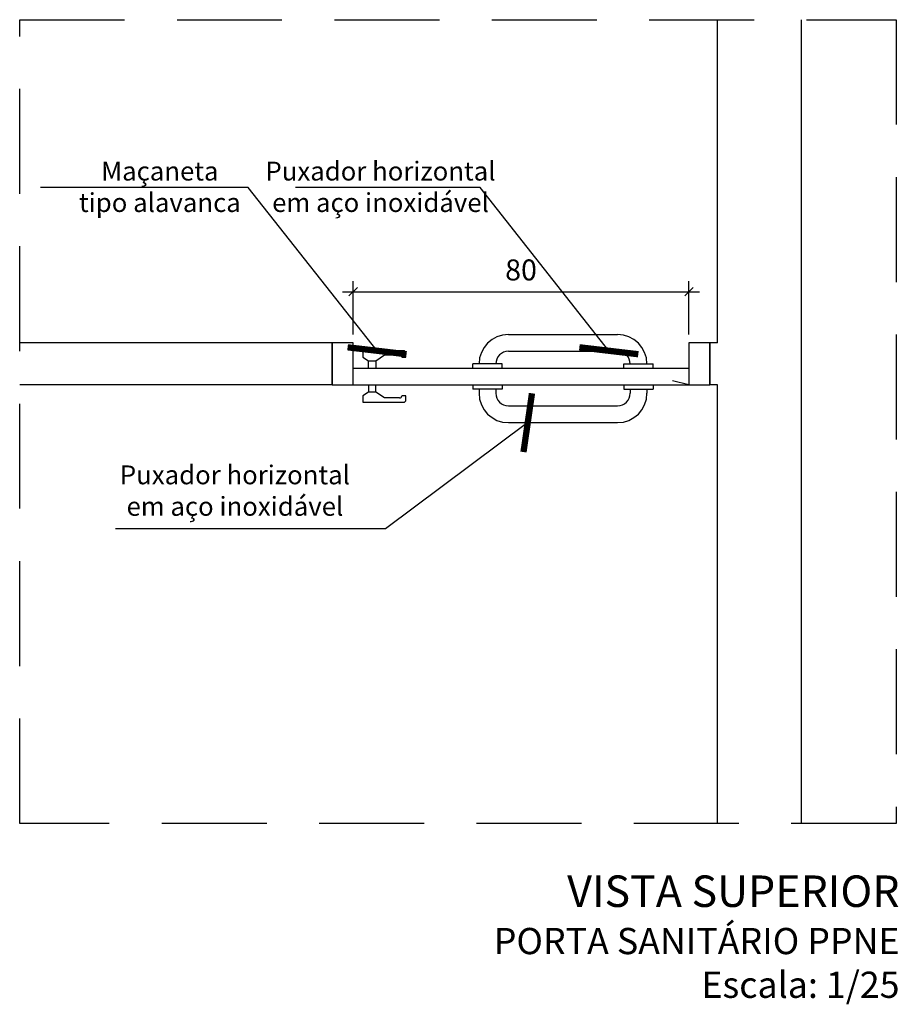
# Model space of a CAD drawing. Units: millimetres. Extents: x 4170 to 4438, y 1140 to 1226.
# Drawn here: x 4335 to 4337, y 1162 to 1164 of the extents above; entities that cross this region are included whole.
import ezdxf

# ---------------------------------------------------------------- set-up
doc = ezdxf.new("R2010")
doc.units = ezdxf.units.MM
doc.linetypes.add('DASHED2', pattern=[0.375, 0.25, -0.125])
doc.linetypes.add('HIDDEN', pattern=[0.375, 0.25, -0.125])
doc.layers.get('Defpoints').update_dxf_attribs({"color": 20, "lineweight": 40})
for name, color, linetype in [('Construir fino', 4, 'Continuous'), ('Dim', 135, 'Continuous'), ('PAREDE', 2, 'Continuous'), ('PENA2', 7, 'Continuous'), ('PROJEÇÃO', 4, 'DASHED2'), ('TEXTO 0.2', 7, 'Continuous'), ('Texto1', 7, 'Continuous')]:
    doc.layers.add(name, color=color, linetype=linetype)
doc.layers.add('TEXTO', color=7, linetype='Continuous', lineweight=15)
doc.styles.add('018', font='arial.ttf', dxfattribs={"height": 0.18})
doc.styles.add('ARIAL', font='arial.ttf')
doc.dimstyles.new('Esc 100', dxfattribs={"dimscale": 1, "dimtxt": 0.18, "dimasz": 0.1, "dimexe": 0.09, "dimexo": 0.075, "dimgap": 0.06, "dimtad": 1, "dimdec": 0, "dimlfac": 100, "dimzin": 9, "dimdsep": 46, "dimtxsty": '018', "dimblk": 'ARCHTICK', "dimcen": 0.08, "dimdle": 0.09, "dimclrd": 240, "dimclre": 240, "dimclrt": 7, "dimadec": 0, "dimazin": 2, "dimtfac": 1, "dimtdec": 0, "dimtmove": 2, "dimatfit": 2, "dimldrblk": 'ARCHTICK', "dimfxl": 0.09, "dimlwd": -1, "dimlwe": -1, "dimarcsym": 0})
doc.dimstyles.new('Esc 25 HP', dxfattribs={"dimscale": 1, "dimtxt": 0.05, "dimasz": 0.02, "dimexe": 0.025, "dimexo": 0.02, "dimgap": 0.02, "dimtad": 1, "dimdec": 0, "dimlfac": 100, "dimzin": 9, "dimdsep": 46, "dimtxsty": 'ARIAL', "dimblk": 'OBLIQUE', "dimcen": 0.01, "dimdle": 0.025, "dimclrd": 1, "dimclre": 1, "dimclrt": 7, "dimadec": 0, "dimazin": 2, "dimtfac": 1, "dimtdec": 0, "dimtmove": 1, "dimatfit": 2, "dimfxl": 0.4, "dimfxlon": 1, "dimlwd": -1, "dimlwe": -1, "dimarcsym": 0})

# ---------------------------------------------------------------- blocks, each defined once
blk = doc.blocks.new('_ArchTick')
at = {"color": 0, "linetype": 'ByBlock', "const_width": 0.15}
blk.add_lwpolyline([(-0.5, -0.5), (0.5, 0.5)], dxfattribs=at)
blk = doc.blocks.new('_Oblique')
at = {"color": 0, "linetype": 'ByBlock', "lineweight": -2}
blk.add_line((-0.5, -0.5), (0.5, 0.5), dxfattribs=at)
blk = doc.blocks.new('*D58')
at = {"layer": 'Defpoints', "color": 0, "transparency": 16777216}
for p in [(4336.3549, 1163.6185), (4335.5549, 1163.4967), (4336.3549, 1163.4967)]:
    blk.add_point(p, dxfattribs=at)
at = {"layer": 'Dim', "color": 1, "transparency": 16777216}
for p, q in [((4335.5549, 1163.5167), (4335.5549, 1163.6435)), ((4336.3549, 1163.5167), (4336.3549, 1163.6435)), ((4335.5299, 1163.6185), (4336.3799, 1163.6185))]:
    blk.add_line(p, q, dxfattribs=at)
at = {"layer": 'Dim', "color": 1, "transparency": 16777216, "xscale": 0.01999999999999999, "yscale": 0.01999999999999999, "zscale": 0.01999999999999999, "rotation": 180}
blk.add_blockref('_Oblique', (4335.5549, 1163.6185), dxfattribs=at)
at = {"layer": 'Dim', "color": 1, "transparency": 16777216, "xscale": 0.01999999999999999, "yscale": 0.01999999999999999, "zscale": 0.01999999999999999}
blk.add_blockref('_Oblique', (4336.3549, 1163.6185), dxfattribs=at)
at = {"layer": 'Dim', "color": 7, "transparency": 16777216, "insert": (4335.9549, 1163.6641), "char_height": 0.05, "attachment_point": 5, "style": 'ARIAL'}
blk.add_mtext('80', dxfattribs=at)

msp = doc.modelspace()

# ---------------------------------------------------------------- linework, layer by layer
at = {"linetype": 'HIDDEN'}
for p, q in [((4334.7604, 1164.2668), (4336.8489, 1164.2668)), ((4334.7604, 1162.3519), (4334.7604, 1164.2668)), ((4336.8489, 1164.2668), (4336.8489, 1162.3519)), ((4336.8489, 1162.3519), (4334.7604, 1162.3519))]:
    msp.add_line(p, q, dxfattribs=at)
at = {"layer": 'Construir fino'}
for p, q in [((4335.5549, 1163.4967), (4335.5049, 1163.4967)), ((4335.5049, 1163.4967), (4335.5049, 1163.3967)), ((4335.5549, 1163.3967), (4335.5549, 1163.4967)), ((4335.9249, 1163.5167), (4336.1849, 1163.5167)), ((4336.4049, 1163.4967), (4336.3549, 1163.4967)), ((4336.3549, 1163.4967), (4336.3549, 1163.3967)), ((4336.4049, 1163.3967), (4336.4049, 1163.4967)), ((4335.5778, 1163.478), (4335.5778, 1163.463)), ((4335.6757, 1163.478), (4335.5778, 1163.478)), ((4335.6807, 1163.463), (4335.6807, 1163.473)), ((4335.9249, 1163.4767), (4336.1849, 1163.4767)), ((4335.5778, 1163.463), (4335.5916, 1163.4542)), ((4335.5916, 1163.4367), (4335.5916, 1163.4542)), ((4335.5916, 1163.4542), (4335.6091, 1163.4542)), ((4335.6091, 1163.4542), (4335.6294, 1163.468)), ((4335.6091, 1163.4542), (4335.6091, 1163.4367)), ((4335.6294, 1163.468), (4335.6657, 1163.468)), ((4335.6707, 1163.463), (4335.6807, 1163.463)), ((4335.5549, 1163.4367), (4336.3549, 1163.4367)), ((4335.9099, 1163.4467), (4335.8399, 1163.4467)), ((4335.8399, 1163.4367), (4335.8399, 1163.4467)), ((4335.9099, 1163.4367), (4335.9099, 1163.4467)), ((4336.1999, 1163.4467), (4336.2699, 1163.4467)), ((4336.1999, 1163.4367), (4336.1999, 1163.4467)), ((4336.2699, 1163.4367), (4336.2699, 1163.4467)), ((4335.5049, 1163.3967), (4336.4049, 1163.3967)), ((4335.5916, 1163.3792), (4335.5778, 1163.3705)), ((4335.5916, 1163.3967), (4335.5916, 1163.3792)), ((4335.6091, 1163.3792), (4335.5916, 1163.3792)), ((4335.6091, 1163.3792), (4335.6091, 1163.3967)), ((4335.6294, 1163.3655), (4335.6091, 1163.3792)), ((4335.8399, 1163.3967), (4335.8399, 1163.3867)), ((4335.9099, 1163.3867), (4335.8399, 1163.3867)), ((4335.8549, 1163.3867), (4335.8549, 1163.3767)), ((4335.8949, 1163.3867), (4335.8949, 1163.3767)), ((4335.9099, 1163.3967), (4335.9099, 1163.3867)), ((4336.1999, 1163.3967), (4336.1999, 1163.3867)), ((4336.1999, 1163.3867), (4336.2699, 1163.3867)), ((4336.2149, 1163.3867), (4336.2149, 1163.3767)), ((4336.2549, 1163.3867), (4336.2549, 1163.3767)), ((4336.2699, 1163.3967), (4336.2699, 1163.3867)), ((4335.5778, 1163.3705), (4335.5778, 1163.3555)), ((4335.5778, 1163.3555), (4335.6757, 1163.3555)), ((4335.6657, 1163.3655), (4335.6294, 1163.3655)), ((4335.6807, 1163.3705), (4335.6707, 1163.3705)), ((4335.6807, 1163.3605), (4335.6807, 1163.3705)), ((4335.9249, 1163.3467), (4336.1849, 1163.3467)), ((4335.9249, 1163.3067), (4336.1849, 1163.3067))]:
    msp.add_line(p, q, dxfattribs=at)
for centre, radius, start, end in [((4335.9249, 1163.4467), 0.07, 90, 180), ((4336.1849, 1163.4467), 0.07, 0, 90), ((4335.6757, 1163.473), 0.005, 0, 90), ((4335.9249, 1163.4467), 0.03, 90, 180), ((4336.1849, 1163.4467), 0.03, 0, 90), ((4335.6657, 1163.463), 0.005, 0, 90), ((4335.6657, 1163.3705), 0.005, 270, 0), ((4335.6757, 1163.3605), 0.005, 270, 0), ((4335.9249, 1163.3767), 0.07, 180, 270), ((4335.9249, 1163.3767), 0.03, 180, 270), ((4336.1849, 1163.3767), 0.03, 270, 0), ((4336.1849, 1163.3767), 0.07, 270, 0)]:
    msp.add_arc(centre, radius, start, end, dxfattribs=at)
at = {"layer": 'PAREDE'}
msp.add_line((4336.4049, 1163.4967), (4336.4049, 1163.3967), dxfattribs=at)
at = {"layer": 'PENA2'}
for p, q in [((4336.4229, 1163.4967), (4336.4229, 1164.2668)), ((4336.6229, 1162.3519), (4336.6229, 1164.2668)), ((4335.5049, 1163.4967), (4334.7604, 1163.4967)), ((4335.5049, 1163.3967), (4335.5049, 1163.4967)), ((4336.4229, 1163.4967), (4336.4049, 1163.4967)), ((4335.5049, 1163.3967), (4334.7604, 1163.3967)), ((4336.4229, 1163.3967), (4336.4049, 1163.3967)), ((4336.4229, 1162.3519), (4336.4229, 1163.3967))]:
    msp.add_line(p, q, dxfattribs=at)
at = {"layer": 'PROJEÇÃO', "ltscale": 0.01}
msp.add_line((4336.3549, 1163.3967), (4336.3161, 1163.4062), dxfattribs=at)

# ---------------------------------------------------------------- texts
at = {"layer": 'TEXTO', "insert": (4336.8567, 1162.2279), "char_height": 0.0675, "width": 3.308552, "attachment_point": 3, "style": 'ARIAL'}
msp.add_mtext('\\pi1.592;{\\fArial Black|b0|i0|c0|p34;\\H1.111x;VISTA SUPERIOR\\H0.8333x;\\PPORTA SANITÁRIO PPNE}\\P{\\H0.9259x;Escala: 1/25}', dxfattribs=at)
at = {"layer": 'TEXTO 0.2', "char_height": 0.045, "width": 0.820801, "style": 'ARIAL'}
for s, insert, attachment_point in [('Maçaneta\\P tipo alavanca', (4335.0944, 1163.9286), 2), ('Puxador horizontal \\Pem aço inoxidável', (4335.6201, 1163.9286), 2), ('Puxador horizontal\\Pem aço inoxidável', (4335.2732, 1163.0708), 8)]:
    msp.add_mtext(s, dxfattribs=dict(at, insert=insert, attachment_point=attachment_point))

# ---------------------------------------------------------------- dimensions: what is measured, and where the dimension line sits
at = {"layer": 'Dim'}
dim = msp.add_linear_dim(base=(4336.3549, 1163.6185), p1=(4335.5549, 1163.4967), p2=(4336.3549, 1163.4967), dimstyle='Esc 25 HP', dxfattribs=at)
dim.commit()
dim.dimension.update_dxf_attribs({"geometry": '*D58', "text_midpoint": (4335.9549, 1163.6641)})

# ---------------------------------------------------------------- leaders
at = {"layer": 'Texto1'}
for points in [[(4335.6119, 1163.478), (4335.3049, 1163.867), (4334.8099, 1163.867)], [(4336.1641, 1163.478), (4335.8572, 1163.867), (4335.4174, 1163.867)], [(4335.9709, 1163.3067), (4335.6321, 1163.0534), (4334.9884, 1163.0534)]]:
    msp.add_leader(points, dimstyle='Esc 100', dxfattribs=at)

doc.saveas('drawing.dxf')
